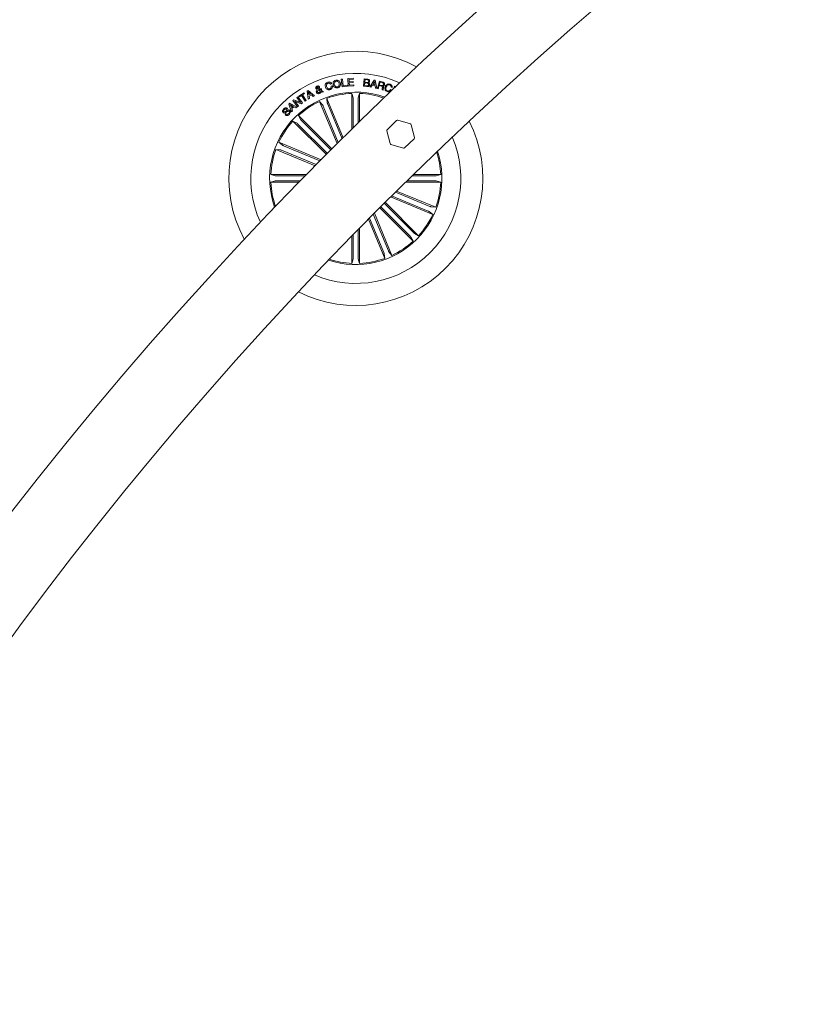
# Model space of a CAD drawing. Units: millimetres. Extents: x 0 to 1457, y 0 to 2208.
# Drawn here: x 389 to 421, y 1635 to 1674 of the extents above; entities that cross this region are included whole.
import ezdxf

# ---------------------------------------------------------------- set-up
doc = ezdxf.new("R2010")
doc.units = ezdxf.units.MM
doc.header["$LTSCALE"] = 10

msp = doc.modelspace()

# ---------------------------------------------------------------- linework, layer by layer
at = {"color": 7, "linetype": 'Continuous', "lineweight": 0}
for p, q in [((402.008, 1671.623), (402.057, 1671.629)), ((402.046, 1671.32), (402.008, 1671.623)), ((402.057, 1671.629), (402.09, 1671.365)), ((402.266, 1671.655), (402.487, 1671.667)), ((402.284, 1671.347), (402.266, 1671.655)), ((402.49, 1671.625), (402.321, 1671.616)), ((402.321, 1671.616), (402.326, 1671.527)), ((402.487, 1671.667), (402.49, 1671.625)), ((402.889, 1671.347), (402.923, 1671.643)), ((402.923, 1671.643), (403.032, 1671.631)), ((402.954, 1671.61), (402.943, 1671.511)), ((403.04, 1671.6), (402.954, 1671.61)), ((401.117, 1671.229), (401.179, 1671.192)), ((401.168, 1671.237), (401.211, 1671.255)), ((401.626, 1671.447), (401.58, 1671.434)), ((401.608, 1671.352), (401.655, 1671.365)), ((402.254, 1671.346), (402.046, 1671.32)), ((402.09, 1671.365), (402.249, 1671.385)), ((402.249, 1671.385), (402.254, 1671.346)), ((402.506, 1671.36), (402.284, 1671.347)), ((402.326, 1671.527), (402.484, 1671.536)), ((402.486, 1671.494), (402.328, 1671.486)), ((402.328, 1671.486), (402.334, 1671.392)), ((402.334, 1671.392), (402.504, 1671.401)), ((402.484, 1671.536), (402.486, 1671.494)), ((402.504, 1671.401), (402.506, 1671.36)), ((403.032, 1671.33), (402.889, 1671.347)), ((402.94, 1671.481), (402.927, 1671.372)), ((402.927, 1671.372), (403.032, 1671.361)), ((403.035, 1671.47), (402.94, 1671.481)), ((402.943, 1671.511), (403.028, 1671.501)), ((403.146, 1671.317), (403.318, 1671.591)), ((403.189, 1671.306), (403.146, 1671.317)), ((403.242, 1671.39), (403.189, 1671.306)), ((403.357, 1671.368), (403.242, 1671.39)), ((403.33, 1671.538), (403.261, 1671.42)), ((403.261, 1671.42), (403.35, 1671.403)), ((403.318, 1671.591), (403.36, 1671.583)), ((403.35, 1671.403), (403.33, 1671.538)), ((403.369, 1671.272), (403.357, 1671.368)), ((403.36, 1671.583), (403.419, 1671.265)), ((403.419, 1671.265), (403.369, 1671.272)), ((403.444, 1671.258), (403.523, 1671.547)), ((403.479, 1671.248), (403.444, 1671.258)), ((403.513, 1671.374), (403.479, 1671.248)), ((403.609, 1671.347), (403.513, 1671.374)), ((403.55, 1671.508), (403.521, 1671.404)), ((403.521, 1671.404), (403.606, 1671.381)), ((403.523, 1671.547), (403.66, 1671.51)), ((403.651, 1671.48), (403.55, 1671.508)), ((403.961, 1671.213), (403.997, 1671.2)), ((404.03, 1671.291), (403.994, 1671.304)), ((404.087, 1671.248), (404.131, 1671.346)), ((404.131, 1671.346), (404.171, 1671.328)), ((400.244, 1670.897), (400.282, 1670.925)), ((400.388, 1670.705), (400.244, 1670.897)), ((400.282, 1670.925), (400.464, 1670.684)), ((400.323, 1670.957), (400.531, 1671.09)), ((400.344, 1670.923), (400.323, 1670.957)), ((400.428, 1670.977), (400.344, 1670.923)), ((400.57, 1670.755), (400.428, 1670.977)), ((400.552, 1671.057), (400.468, 1671.003)), ((400.468, 1671.003), (400.61, 1670.781)), ((400.531, 1671.09), (400.552, 1671.057)), ((400.649, 1671.154), (400.697, 1671.18)), ((400.692, 1670.835), (400.649, 1671.154)), ((400.74, 1670.858), (400.692, 1670.835)), ((400.697, 1671.18), (400.942, 1670.971)), ((400.698, 1671.121), (400.72, 1670.998)), ((400.789, 1671.036), (400.698, 1671.121)), ((400.72, 1670.998), (400.789, 1671.036)), ((400.82, 1671.007), (400.727, 1670.956)), ((400.727, 1670.956), (400.74, 1670.858)), ((400.891, 1670.942), (400.82, 1671.007)), ((400.942, 1670.971), (400.891, 1670.942)), ((401.176, 1671.148), (401.084, 1671.198)), ((401.252, 1671.107), (401.211, 1671.133)), ((401.222, 1671.174), (401.303, 1671.127)), ((401.303, 1671.127), (401.252, 1671.107)), ((402.083, 1669.302), (401.436, 1670.865)), ((401.436, 1670.865), (401.454, 1670.682)), ((402.431, 1669.645), (402.431, 1671.063)), ((402.431, 1671.063), (402.484, 1670.887)), ((402.486, 1670.838), (402.486, 1669.699)), ((402.685, 1670.838), (402.685, 1669.894)), ((402.74, 1671.063), (402.687, 1670.887)), ((402.74, 1669.948), (402.74, 1671.063)), ((403.678, 1671.194), (403.634, 1671.205)), ((399.869, 1670.459), (399.837, 1670.426)), ((399.923, 1670.634), (399.962, 1670.669)), ((400.035, 1670.331), (399.923, 1670.634)), ((399.962, 1670.669), (400.248, 1670.521)), ((400.087, 1670.55), (399.975, 1670.614)), ((399.975, 1670.614), (400.026, 1670.495)), ((400.026, 1670.495), (400.087, 1670.55)), ((400.123, 1670.53), (400.041, 1670.457)), ((400.041, 1670.457), (400.074, 1670.365)), ((400.084, 1670.776), (400.126, 1670.808)), ((400.266, 1670.534), (400.084, 1670.776)), ((400.206, 1670.483), (400.123, 1670.53)), ((400.126, 1670.808), (400.388, 1670.705)), ((400.421, 1670.65), (400.161, 1670.753)), ((400.161, 1670.753), (400.304, 1670.563)), ((400.248, 1670.521), (400.206, 1670.483)), ((400.304, 1670.563), (400.266, 1670.534)), ((400.464, 1670.684), (400.421, 1670.65)), ((400.61, 1670.781), (400.57, 1670.755)), ((401.846, 1669.066), (401.15, 1670.746)), ((401.15, 1670.746), (401.267, 1670.604)), ((401.287, 1670.56), (401.888, 1669.108)), ((401.471, 1670.636), (402.041, 1669.26)), ((399.779, 1670.216), (399.811, 1670.25)), ((400.074, 1670.365), (400.035, 1670.331)), ((401.634, 1668.855), (400.307, 1670.183)), ((400.307, 1670.183), (400.394, 1670.021)), ((401.416, 1668.637), (400.088, 1669.964)), ((400.088, 1669.964), (400.25, 1669.877)), ((400.286, 1669.844), (401.455, 1668.676)), ((400.427, 1669.985), (401.595, 1668.816)), ((404.209, 1669.98), (403.835, 1669.618)), ((404.757, 1669.849), (404.257, 1669.992)), ((404.918, 1669.309), (404.791, 1669.813)), ((403.821, 1669.57), (403.947, 1669.066)), ((404.53, 1668.9), (404.904, 1669.261)), ((401.205, 1668.425), (399.524, 1669.121)), ((399.524, 1669.121), (399.667, 1669.004)), ((399.711, 1668.984), (401.163, 1668.382)), ((403.982, 1669.03), (404.482, 1668.888)), ((400.969, 1668.188), (399.406, 1668.835)), ((399.406, 1668.835), (399.589, 1668.816)), ((399.635, 1668.8), (401.011, 1668.23)), ((400.626, 1667.84), (399.208, 1667.84)), ((399.208, 1667.84), (399.384, 1667.787)), ((399.433, 1667.785), (400.572, 1667.785)), ((405.738, 1667.785), (404.819, 1667.785)), ((404.876, 1667.84), (405.963, 1667.84)), ((405.963, 1667.84), (405.787, 1667.787)), ((399.208, 1667.531), (399.384, 1667.584)), ((400.323, 1667.531), (399.208, 1667.531)), ((399.433, 1667.586), (400.377, 1667.586)), ((404.56, 1667.531), (405.963, 1667.531)), ((405.738, 1667.586), (404.616, 1667.586)), ((405.963, 1667.531), (405.787, 1667.584)), ((403.968, 1666.945), (405.647, 1666.25)), ((405.46, 1666.387), (404.01, 1666.988)), ((405.536, 1666.571), (404.164, 1667.139)), ((404.206, 1667.181), (405.765, 1666.536)), ((403.537, 1666.515), (404.865, 1665.188)), ((404.744, 1665.386), (403.576, 1666.554)), ((404.885, 1665.527), (403.717, 1666.695)), ((403.756, 1666.734), (405.083, 1665.407)), ((405.765, 1666.536), (405.582, 1666.554)), ((403.884, 1664.811), (403.284, 1666.261)), ((403.326, 1666.303), (404.021, 1664.624)), ((405.647, 1666.25), (405.505, 1666.366)), ((403.09, 1666.065), (403.735, 1664.506)), ((403.7, 1664.735), (403.132, 1666.107)), ((402.431, 1665.395), (402.431, 1664.308)), ((402.486, 1664.533), (402.486, 1665.452)), ((402.685, 1664.533), (402.685, 1665.655)), ((402.74, 1665.711), (402.74, 1664.308)), ((404.865, 1665.188), (404.778, 1665.35)), ((405.083, 1665.407), (404.921, 1665.494)), ((403.735, 1664.506), (403.717, 1664.689)), ((404.021, 1664.624), (403.905, 1664.767)), ((402.431, 1664.308), (402.484, 1664.484)), ((402.74, 1664.308), (402.687, 1664.484))]:
    msp.add_line(p, q, dxfattribs=at)
for centre, radius, start, end in [((508.653, 1561.621), 151.5, 90.1891, 175.88776), ((508.653, 1561.621), 148.5, 90.1929, 175.86754), ((402.586, 1667.685), 5.05, 61.3613, 208.6402), ((402.586, 1667.685), 4.175, 65.3145, 204.687), ((402.586, 1667.685), 3.425, 70.3877, 135.0008), ((402.586, 1667.685), 3.381, 92.621, 109.8805), ((402.586, 1667.685), 3.381, 70.7616, 87.3805), ((402.586, 1667.685), 3.381, 115.121, 132.3805), ((402.586, 1667.685), 3.425, 135.0008, 199.6138), ((402.586, 1667.685), 3.381, 137.621, 154.8805), ((402.586, 1667.685), 5.05, 243.2033, 26.7982), ((404.243, 1669.944), 0.05, 74.0451, 134.0451), ((404.743, 1669.801), 0.05, 14.0451, 74.0451), ((403.87, 1669.583), 0.05, 134.0451, 194.0451), ((404.869, 1669.297), 0.05, 314.0451, 14.0451), ((402.586, 1667.685), 4.175, 315.0008, 23.1987), ((403.996, 1669.078), 0.05, 194.0451, 254.0451), ((404.496, 1668.936), 0.05, 254.0451, 314.0451), ((402.586, 1667.685), 3.381, 160.121, 177.3805), ((402.586, 1667.685), 3.425, 251.5639, 18.4377), ((402.586, 1667.685), 3.381, 2.621, 18.0826), ((402.586, 1667.685), 3.381, 182.621, 199.24), ((402.586, 1667.685), 3.381, 340.121, 357.3805), ((402.586, 1667.685), 3.381, 317.621, 334.8805), ((402.586, 1667.685), 3.381, 295.121, 312.3805), ((402.586, 1667.685), 4.175, 246.8028, 315.0008), ((402.586, 1667.685), 3.381, 251.919, 267.3805), ((402.586, 1667.685), 3.381, 272.621, 289.8805)]:
    msp.add_arc(centre, radius, start, end, dxfattribs=at)
for points, knots in [([(403.032, 1671.631), (403.059, 1671.629), (403.092, 1671.627), (403.122, 1671.601), (403.137, 1671.579), (403.137, 1671.559), (403.137, 1671.546)], [0, 0, 0, 0, 0.4997942, 0.6254564, 0.7511146, 1, 1, 1, 1]), ([(400.998, 1671.263), (400.995, 1671.272), (400.99, 1671.292), (401, 1671.319), (401.018, 1671.338), (401.032, 1671.345), (401.039, 1671.348)], [0, 0, 0, 0, 0.279138, 0.558618, 0.778987, 1, 1, 1, 1]), ([(401.054, 1671.215), (401.046, 1671.219), (401.034, 1671.226), (401.017, 1671.235), (401.005, 1671.247), (401, 1671.258), (400.998, 1671.263)], [0, 0, 0, 0, 0.340577, 0.560954, 0.779977, 1, 1, 1, 1]), ([(401.023, 1671.102), (401.02, 1671.113), (401.012, 1671.135), (401.024, 1671.177), (401.043, 1671.201), (401.054, 1671.215)], [0, 0, 0, 0, 0.280016, 0.55913, 1, 1, 1, 1]), ([(401.056, 1671.314), (401.053, 1671.312), (401.046, 1671.308), (401.039, 1671.299), (401.038, 1671.288), (401.04, 1671.282), (401.041, 1671.279)], [0, 0, 0, 0, 0.280334, 0.5598, 0.779521, 1, 1, 1, 1]), ([(401.039, 1671.348), (401.05, 1671.351), (401.07, 1671.358), (401.101, 1671.356), (401.126, 1671.342), (401.134, 1671.327), (401.138, 1671.32)], [0, 0, 0, 0, 0.280679, 0.560665, 0.780182, 1, 1, 1, 1]), ([(401.041, 1671.279), (401.044, 1671.275), (401.049, 1671.266), (401.065, 1671.258), (401.076, 1671.251), (401.082, 1671.247)], [0, 0, 0, 0, 0.278839, 0.55901, 1, 1, 1, 1]), ([(401.096, 1671.302), (401.093, 1671.306), (401.089, 1671.313), (401.077, 1671.317), (401.066, 1671.317), (401.06, 1671.315), (401.056, 1671.314)], [0, 0, 0, 0, 0.278619, 0.558556, 0.779199, 1, 1, 1, 1]), ([(401.082, 1671.247), (401.088, 1671.257), (401.095, 1671.27), (401.099, 1671.289), (401.097, 1671.298), (401.096, 1671.302)], [0, 0, 0, 0, 0.560965, 0.780544, 1, 1, 1, 1]), ([(401.138, 1671.32), (401.141, 1671.311), (401.146, 1671.293), (401.138, 1671.26), (401.125, 1671.241), (401.117, 1671.229)], [0, 0, 0, 0, 0.279501, 0.559597, 1, 1, 1, 1]), ([(401.179, 1671.192), (401.178, 1671.2), (401.175, 1671.216), (401.17, 1671.231), (401.168, 1671.237)], [0, 0, 0, 0, 0.560063, 1, 1, 1, 1]), ([(401.211, 1671.255), (401.214, 1671.246), (401.22, 1671.232), (401.223, 1671.21), (401.223, 1671.192), (401.222, 1671.18), (401.222, 1671.174)], [0, 0, 0, 0, 0.340036, 0.559745, 0.779886, 1, 1, 1, 1]), ([(401.378, 1671.316), (401.374, 1671.338), (401.364, 1671.383), (401.382, 1671.445), (401.422, 1671.49), (401.455, 1671.503), (401.472, 1671.509)], [0, 0, 0, 0, 0.280383, 0.559893, 0.779605, 1, 1, 1, 1]), ([(401.559, 1671.206), (401.537, 1671.202), (401.492, 1671.193), (401.433, 1671.222), (401.396, 1671.267), (401.384, 1671.3), (401.378, 1671.316)], [0, 0, 0, 0, 0.279901, 0.558344, 0.778955, 1, 1, 1, 1]), ([(401.483, 1671.471), (401.468, 1671.465), (401.439, 1671.452), (401.412, 1671.398), (401.42, 1671.358), (401.424, 1671.333)], [0, 0, 0, 0, 0.280361, 0.559899, 1, 1, 1, 1]), ([(401.424, 1671.333), (401.43, 1671.318), (401.441, 1671.287), (401.472, 1671.252), (401.513, 1671.238), (401.538, 1671.243), (401.551, 1671.246)], [0, 0, 0, 0, 0.280971, 0.5605191, 0.7797724, 1, 1, 1, 1]), ([(401.472, 1671.509), (401.489, 1671.513), (401.522, 1671.52), (401.57, 1671.51), (401.607, 1671.483), (401.62, 1671.459), (401.626, 1671.447)], [0, 0, 0, 0, 0.280355, 0.560016, 0.77974, 1, 1, 1, 1]), ([(401.58, 1671.434), (401.574, 1671.443), (401.563, 1671.461), (401.527, 1671.479), (401.5, 1671.474), (401.483, 1671.471)], [0, 0, 0, 0, 0.281151, 0.560954, 1, 1, 1, 1]), ([(401.551, 1671.246), (401.563, 1671.25), (401.587, 1671.26), (401.609, 1671.289), (401.615, 1671.322), (401.611, 1671.342), (401.608, 1671.352)], [0, 0, 0, 0, 0.2802108, 0.559158, 0.7791503, 1, 1, 1, 1]), ([(401.655, 1671.365), (401.657, 1671.346), (401.662, 1671.307), (401.64, 1671.255), (401.602, 1671.222), (401.573, 1671.212), (401.559, 1671.206)], [0, 0, 0, 0, 0.280357, 0.559201, 0.779273, 1, 1, 1, 1]), ([(401.683, 1671.403), (401.681, 1671.426), (401.676, 1671.471), (401.701, 1671.531), (401.744, 1671.572), (401.779, 1671.581), (401.796, 1671.586)], [0, 0, 0, 0, 0.280121, 0.559712, 0.779524, 1, 1, 1, 1]), ([(401.859, 1671.28), (401.836, 1671.277), (401.79, 1671.272), (401.733, 1671.306), (401.697, 1671.352), (401.688, 1671.386), (401.683, 1671.403)], [0, 0, 0, 0, 0.279868, 0.558646, 0.7792, 1, 1, 1, 1]), ([(401.804, 1671.545), (401.789, 1671.54), (401.759, 1671.53), (401.728, 1671.479), (401.731, 1671.439), (401.733, 1671.414)], [0, 0, 0, 0, 0.280411, 0.560234, 1, 1, 1, 1]), ([(401.733, 1671.414), (401.738, 1671.399), (401.746, 1671.368), (401.775, 1671.334), (401.813, 1671.316), (401.838, 1671.319), (401.85, 1671.321)], [0, 0, 0, 0, 0.280646, 0.560369, 0.779837, 1, 1, 1, 1]), ([(401.796, 1671.586), (401.819, 1671.589), (401.865, 1671.595), (401.923, 1671.562), (401.961, 1671.515), (401.971, 1671.481), (401.976, 1671.463)], [0, 0, 0, 0, 0.280043, 0.558664, 0.77925, 1, 1, 1, 1]), ([(401.926, 1671.453), (401.921, 1671.468), (401.912, 1671.499), (401.882, 1671.534), (401.842, 1671.55), (401.817, 1671.547), (401.804, 1671.545)], [0, 0, 0, 0, 0.2804625, 0.5602468, 0.779666, 1, 1, 1, 1]), ([(401.85, 1671.321), (401.866, 1671.326), (401.897, 1671.335), (401.922, 1671.375), (401.931, 1671.415), (401.927, 1671.44), (401.926, 1671.453)], [0, 0, 0, 0, 0.2796517, 0.5580989, 0.7789032, 1, 1, 1, 1]), ([(401.976, 1671.463), (401.978, 1671.44), (401.983, 1671.395), (401.956, 1671.334), (401.911, 1671.294), (401.876, 1671.284), (401.859, 1671.28)], [0, 0, 0, 0, 0.280008, 0.559603, 0.779425, 1, 1, 1, 1]), ([(403.028, 1671.501), (403.045, 1671.5), (403.066, 1671.499), (403.087, 1671.511), (403.098, 1671.523), (403.101, 1671.535), (403.102, 1671.543)], [0, 0, 0, 0, 0.498972, 0.624559, 0.750193, 1, 1, 1, 1]), ([(403.032, 1671.361), (403.041, 1671.36), (403.058, 1671.359), (403.08, 1671.371), (403.093, 1671.39), (403.096, 1671.404), (403.097, 1671.41)], [0, 0, 0, 0, 0.280526, 0.559391, 0.779294, 1, 1, 1, 1]), ([(403.132, 1671.406), (403.129, 1671.393), (403.122, 1671.367), (403.095, 1671.341), (403.063, 1671.329), (403.042, 1671.33), (403.032, 1671.33)], [0, 0, 0, 0, 0.279534, 0.559064, 0.779207, 1, 1, 1, 1]), ([(403.097, 1671.41), (403.097, 1671.419), (403.098, 1671.431), (403.09, 1671.446), (403.072, 1671.463), (403.052, 1671.467), (403.035, 1671.47)], [0, 0, 0, 0, 0.250375, 0.376007, 0.501577, 1, 1, 1, 1]), ([(403.102, 1671.543), (403.103, 1671.551), (403.103, 1671.564), (403.096, 1671.579), (403.077, 1671.595), (403.056, 1671.598), (403.04, 1671.6)], [0, 0, 0, 0, 0.250194, 0.375456, 0.500816, 1, 1, 1, 1]), ([(403.137, 1671.546), (403.136, 1671.538), (403.133, 1671.522), (403.116, 1671.498), (403.097, 1671.489), (403.086, 1671.484)], [0, 0, 0, 0, 0.280925, 0.561613, 1, 1, 1, 1]), ([(403.086, 1671.484), (403.094, 1671.48), (403.111, 1671.473), (403.132, 1671.445), (403.132, 1671.42), (403.132, 1671.406)], [0, 0, 0, 0, 0.28097, 0.561037, 1, 1, 1, 1]), ([(403.606, 1671.381), (403.624, 1671.377), (403.646, 1671.372), (403.671, 1671.381), (403.684, 1671.393), (403.689, 1671.406), (403.691, 1671.414)], [0, 0, 0, 0, 0.498883, 0.624324, 0.749709, 1, 1, 1, 1]), ([(403.643, 1671.281), (403.644, 1671.289), (403.646, 1671.304), (403.642, 1671.327), (403.626, 1671.341), (403.615, 1671.345), (403.609, 1671.347)], [0, 0, 0, 0, 0.281241, 0.559828, 0.779529, 1, 1, 1, 1]), ([(403.634, 1671.205), (403.634, 1671.213), (403.632, 1671.227), (403.639, 1671.252), (403.642, 1671.27), (403.643, 1671.281)], [0, 0, 0, 0, 0.277492, 0.55848, 1, 1, 1, 1]), ([(403.691, 1671.414), (403.693, 1671.422), (403.696, 1671.439), (403.686, 1671.461), (403.669, 1671.474), (403.657, 1671.478), (403.651, 1671.48)], [0, 0, 0, 0, 0.2800947, 0.5587588, 0.7788228, 1, 1, 1, 1]), ([(403.728, 1671.41), (403.725, 1671.401), (403.719, 1671.384), (403.701, 1671.363), (403.679, 1671.352), (403.665, 1671.351), (403.657, 1671.351)], [0, 0, 0, 0, 0.280332, 0.559844, 0.779657, 1, 1, 1, 1]), ([(403.657, 1671.351), (403.662, 1671.348), (403.671, 1671.343), (403.682, 1671.33), (403.686, 1671.314), (403.687, 1671.282), (403.681, 1671.255), (403.676, 1671.234)], [0, 0, 0, 0, 0.125003, 0.249652, 0.374359, 0.49947, 1, 1, 1, 1]), ([(403.66, 1671.51), (403.672, 1671.506), (403.696, 1671.498), (403.723, 1671.472), (403.733, 1671.44), (403.729, 1671.42), (403.728, 1671.41)], [0, 0, 0, 0, 0.280753, 0.56002, 0.779643, 1, 1, 1, 1]), ([(403.676, 1671.234), (403.675, 1671.226), (403.673, 1671.213), (403.676, 1671.2), (403.678, 1671.194)], [0, 0, 0, 0, 0.560207, 1, 1, 1, 1]), ([(403.836, 1671.133), (403.816, 1671.143), (403.775, 1671.162), (403.747, 1671.22), (403.745, 1671.277), (403.755, 1671.31), (403.76, 1671.327)], [0, 0, 0, 0, 0.279744, 0.558182, 0.77888, 1, 1, 1, 1]), ([(403.76, 1671.327), (403.769, 1671.347), (403.788, 1671.388), (403.838, 1671.428), (403.896, 1671.441), (403.931, 1671.432), (403.948, 1671.427)], [0, 0, 0, 0, 0.280421, 0.559918, 0.779548, 1, 1, 1, 1]), ([(403.797, 1671.317), (403.792, 1671.3), (403.782, 1671.266), (403.786, 1671.217), (403.812, 1671.177), (403.837, 1671.166), (403.85, 1671.16)], [0, 0, 0, 0, 0.281021, 0.560826, 0.77988, 1, 1, 1, 1]), ([(403.937, 1671.399), (403.92, 1671.403), (403.886, 1671.411), (403.828, 1671.381), (403.809, 1671.341), (403.797, 1671.317)], [0, 0, 0, 0, 0.280494, 0.559898, 1, 1, 1, 1]), ([(403.85, 1671.16), (403.862, 1671.157), (403.888, 1671.15), (403.923, 1671.162), (403.949, 1671.185), (403.957, 1671.204), (403.961, 1671.213)], [0, 0, 0, 0, 0.28004, 0.559055, 0.779266, 1, 1, 1, 1]), ([(403.994, 1671.304), (403.995, 1671.315), (403.997, 1671.338), (403.983, 1671.367), (403.962, 1671.388), (403.945, 1671.395), (403.937, 1671.399)], [0, 0, 0, 0, 0.280011, 0.559169, 0.779329, 1, 1, 1, 1]), ([(403.948, 1671.427), (403.963, 1671.42), (403.993, 1671.406), (404.023, 1671.37), (404.036, 1671.329), (404.032, 1671.304), (404.03, 1671.291)], [0, 0, 0, 0, 0.2802146, 0.559844, 0.7796852, 1, 1, 1, 1]), ([(401.147, 1671.059), (401.134, 1671.054), (401.108, 1671.045), (401.068, 1671.051), (401.039, 1671.073), (401.029, 1671.092), (401.023, 1671.102)], [0, 0, 0, 0, 0.281135, 0.558956, 0.779678, 1, 1, 1, 1]), ([(401.084, 1671.198), (401.075, 1671.184), (401.062, 1671.166), (401.06, 1671.137), (401.064, 1671.125), (401.066, 1671.119)], [0, 0, 0, 0, 0.559399, 0.779511, 1, 1, 1, 1]), ([(401.066, 1671.119), (401.07, 1671.113), (401.077, 1671.1), (401.096, 1671.091), (401.115, 1671.089), (401.126, 1671.092), (401.132, 1671.094)], [0, 0, 0, 0, 0.279302, 0.558666, 0.779383, 1, 1, 1, 1]), ([(401.132, 1671.094), (401.138, 1671.097), (401.15, 1671.103), (401.166, 1671.122), (401.172, 1671.138), (401.176, 1671.148)], [0, 0, 0, 0, 0.280417, 0.560714, 1, 1, 1, 1]), ([(401.211, 1671.133), (401.209, 1671.123), (401.205, 1671.105), (401.182, 1671.078), (401.16, 1671.066), (401.147, 1671.059)], [0, 0, 0, 0, 0.278686, 0.55962, 1, 1, 1, 1]), ([(402.486, 1670.838), (402.486, 1670.843), (402.486, 1670.854), (402.486, 1670.869), (402.485, 1670.881), (402.484, 1670.885), (402.484, 1670.887), (402.484, 1670.887)], [0, 0, 0, 0, 0.241262, 0.482382, 0.72346, 0.964639, 1, 1, 1, 1]), ([(402.687, 1670.887), (402.687, 1670.885), (402.686, 1670.882), (402.686, 1670.871), (402.685, 1670.857), (402.685, 1670.845), (402.685, 1670.838), (402.685, 1670.838)], [0, 0, 0, 0, 0.241512, 0.482991, 0.724236, 0.965347, 1, 1, 1, 1]), ([(403.997, 1671.2), (403.988, 1671.184), (403.97, 1671.152), (403.925, 1671.125), (403.877, 1671.121), (403.85, 1671.129), (403.836, 1671.133)], [0, 0, 0, 0, 0.280266, 0.559291, 0.77936, 1, 1, 1, 1]), ([(399.702, 1670.3), (399.695, 1670.308), (399.682, 1670.323), (399.674, 1670.353), (399.68, 1670.397), (399.701, 1670.424), (399.715, 1670.443)], [0, 0, 0, 0, 0.187295, 0.373995, 0.561268, 1, 1, 1, 1]), ([(399.715, 1670.443), (399.727, 1670.454), (399.752, 1670.476), (399.796, 1670.492), (399.839, 1670.484), (399.859, 1670.467), (399.869, 1670.459)], [0, 0, 0, 0, 0.280793, 0.560435, 0.779629, 1, 1, 1, 1]), ([(399.837, 1670.426), (399.828, 1670.431), (399.811, 1670.443), (399.773, 1670.442), (399.754, 1670.425), (399.741, 1670.414)], [0, 0, 0, 0, 0.28148, 0.56032, 1, 1, 1, 1]), ([(401.287, 1670.56), (401.285, 1670.565), (401.281, 1670.575), (401.275, 1670.589), (401.27, 1670.599), (401.267, 1670.603), (401.267, 1670.604), (401.267, 1670.604)], [0, 0, 0, 0, 0.241296, 0.482471, 0.723437, 0.964615, 1, 1, 1, 1]), ([(401.454, 1670.682), (401.455, 1670.68), (401.455, 1670.677), (401.459, 1670.667), (401.464, 1670.653), (401.468, 1670.642), (401.471, 1670.636), (401.471, 1670.636)], [0, 0, 0, 0, 0.241466, 0.483, 0.724273, 0.965242, 1, 1, 1, 1]), ([(399.934, 1670.348), (399.93, 1670.351), (399.921, 1670.358), (399.898, 1670.361), (399.865, 1670.339), (399.821, 1670.31), (399.774, 1670.28), (399.728, 1670.28), (399.711, 1670.294), (399.702, 1670.3)], [0, 0, 0, 0, 0.0625601, 0.1248064, 0.2495785, 0.5010238, 0.7509292, 0.8754661, 1, 1, 1, 1]), ([(399.741, 1670.414), (399.732, 1670.402), (399.72, 1670.388), (399.716, 1670.366), (399.719, 1670.351), (399.726, 1670.343), (399.731, 1670.337)], [0, 0, 0, 0, 0.499193, 0.62471, 0.750271, 1, 1, 1, 1]), ([(399.731, 1670.337), (399.736, 1670.334), (399.742, 1670.328), (399.753, 1670.326), (399.769, 1670.33), (399.799, 1670.35), (399.844, 1670.38), (399.893, 1670.408), (399.938, 1670.403), (399.956, 1670.39), (399.964, 1670.383)], [0, 0, 0, 0, 0.062267, 0.093553, 0.124862, 0.250259, 0.501383, 0.750744, 0.875337, 1, 1, 1, 1]), ([(399.944, 1670.231), (399.931, 1670.219), (399.905, 1670.196), (399.857, 1670.179), (399.81, 1670.189), (399.789, 1670.207), (399.779, 1670.216)], [0, 0, 0, 0, 0.280742, 0.560232, 0.779512, 1, 1, 1, 1]), ([(399.811, 1670.25), (399.82, 1670.242), (399.838, 1670.227), (399.882, 1670.229), (399.904, 1670.248), (399.918, 1670.26)], [0, 0, 0, 0, 0.281199, 0.55954, 1, 1, 1, 1]), ([(399.918, 1670.26), (399.929, 1670.273), (399.943, 1670.29), (399.949, 1670.314), (399.948, 1670.327), (399.942, 1670.338), (399.937, 1670.345), (399.934, 1670.348)], [0, 0, 0, 0, 0.498819, 0.624234, 0.749385, 0.874631, 1, 1, 1, 1]), ([(399.964, 1670.383), (399.971, 1670.375), (399.986, 1670.359), (399.991, 1670.326), (399.982, 1670.28), (399.96, 1670.251), (399.944, 1670.231)], [0, 0, 0, 0, 0.186881, 0.373456, 0.56087, 1, 1, 1, 1]), ([(400.286, 1669.844), (400.282, 1669.848), (400.274, 1669.856), (400.263, 1669.866), (400.255, 1669.874), (400.251, 1669.876), (400.25, 1669.877), (400.25, 1669.877)], [0, 0, 0, 0, 0.241213, 0.482398, 0.723467, 0.964631, 1, 1, 1, 1]), ([(400.394, 1670.021), (400.395, 1670.02), (400.396, 1670.017), (400.404, 1670.009), (400.414, 1669.998), (400.422, 1669.99), (400.426, 1669.985), (400.427, 1669.985)], [0, 0, 0, 0, 0.2414621, 0.4829102, 0.7241881, 0.9651892, 1, 1, 1, 1]), ([(399.667, 1669.004), (399.668, 1669.004), (399.671, 1669.002), (399.681, 1668.997), (399.694, 1668.991), (399.705, 1668.986), (399.711, 1668.984), (399.711, 1668.984)], [0, 0, 0, 0, 0.2414676, 0.4830068, 0.7242043, 0.9653995, 1, 1, 1, 1]), ([(399.635, 1668.8), (399.63, 1668.802), (399.62, 1668.806), (399.606, 1668.811), (399.595, 1668.815), (399.59, 1668.816), (399.589, 1668.816), (399.589, 1668.816)], [0, 0, 0, 0, 0.241145, 0.482383, 0.72339, 0.964638, 1, 1, 1, 1]), ([(399.384, 1667.787), (399.386, 1667.787), (399.389, 1667.786), (399.4, 1667.785), (399.414, 1667.785), (399.426, 1667.785), (399.433, 1667.785), (399.433, 1667.785)], [0, 0, 0, 0, 0.241442, 0.483023, 0.724251, 0.965349, 1, 1, 1, 1]), ([(405.738, 1667.785), (405.744, 1667.785), (405.755, 1667.785), (405.77, 1667.785), (405.781, 1667.786), (405.786, 1667.787), (405.787, 1667.787), (405.787, 1667.787)], [0, 0, 0, 0, 0.241128, 0.482282, 0.723395, 0.964609, 1, 1, 1, 1]), ([(399.433, 1667.586), (399.428, 1667.586), (399.417, 1667.586), (399.402, 1667.585), (399.39, 1667.585), (399.386, 1667.584), (399.384, 1667.584), (399.384, 1667.584)], [0, 0, 0, 0, 0.241119, 0.482409, 0.723398, 0.964602, 1, 1, 1, 1]), ([(405.787, 1667.584), (405.786, 1667.584), (405.783, 1667.585), (405.772, 1667.585), (405.757, 1667.586), (405.745, 1667.586), (405.739, 1667.586), (405.738, 1667.586)], [0, 0, 0, 0, 0.241518, 0.482995, 0.724239, 0.965347, 1, 1, 1, 1]), ([(405.536, 1666.571), (405.541, 1666.569), (405.552, 1666.565), (405.566, 1666.559), (405.576, 1666.556), (405.581, 1666.554), (405.582, 1666.554), (405.582, 1666.554)], [0, 0, 0, 0, 0.241092, 0.482394, 0.723411, 0.964606, 1, 1, 1, 1]), ([(405.505, 1666.366), (405.503, 1666.367), (405.501, 1666.369), (405.491, 1666.374), (405.478, 1666.38), (405.467, 1666.384), (405.461, 1666.387), (405.46, 1666.387)], [0, 0, 0, 0, 0.241465, 0.482924, 0.724149, 0.965246, 1, 1, 1, 1]), ([(404.778, 1665.35), (404.777, 1665.351), (404.775, 1665.354), (404.768, 1665.362), (404.758, 1665.372), (404.749, 1665.381), (404.745, 1665.385), (404.744, 1665.386)], [0, 0, 0, 0, 0.241472, 0.483036, 0.724259, 0.965304, 1, 1, 1, 1]), ([(404.885, 1665.527), (404.889, 1665.523), (404.897, 1665.515), (404.908, 1665.505), (404.916, 1665.497), (404.92, 1665.494), (404.921, 1665.494), (404.921, 1665.494)], [0, 0, 0, 0, 0.241334, 0.482415, 0.723398, 0.964613, 1, 1, 1, 1]), ([(403.717, 1664.689), (403.717, 1664.69), (403.716, 1664.693), (403.712, 1664.704), (403.707, 1664.717), (403.703, 1664.728), (403.7, 1664.734), (403.7, 1664.735)], [0, 0, 0, 0, 0.2414669, 0.4830021, 0.7242752, 0.9653078, 1, 1, 1, 1]), ([(403.884, 1664.811), (403.886, 1664.806), (403.89, 1664.796), (403.897, 1664.782), (403.902, 1664.772), (403.904, 1664.768), (403.905, 1664.767), (403.905, 1664.767)], [0, 0, 0, 0, 0.241159, 0.482355, 0.723443, 0.96464, 1, 1, 1, 1]), ([(402.484, 1664.484), (402.484, 1664.485), (402.485, 1664.488), (402.486, 1664.5), (402.486, 1664.514), (402.486, 1664.526), (402.486, 1664.532), (402.486, 1664.533)], [0, 0, 0, 0, 0.241448, 0.483019, 0.72425, 0.965178, 1, 1, 1, 1]), ([(402.685, 1664.533), (402.685, 1664.527), (402.685, 1664.516), (402.686, 1664.501), (402.686, 1664.49), (402.687, 1664.485), (402.687, 1664.484), (402.687, 1664.484)], [0, 0, 0, 0, 0.241117, 0.482411, 0.723399, 0.964602, 1, 1, 1, 1])]:
    msp.add_open_spline(points, degree=3, knots=knots, dxfattribs=at)

doc.saveas('drawing.dxf')
